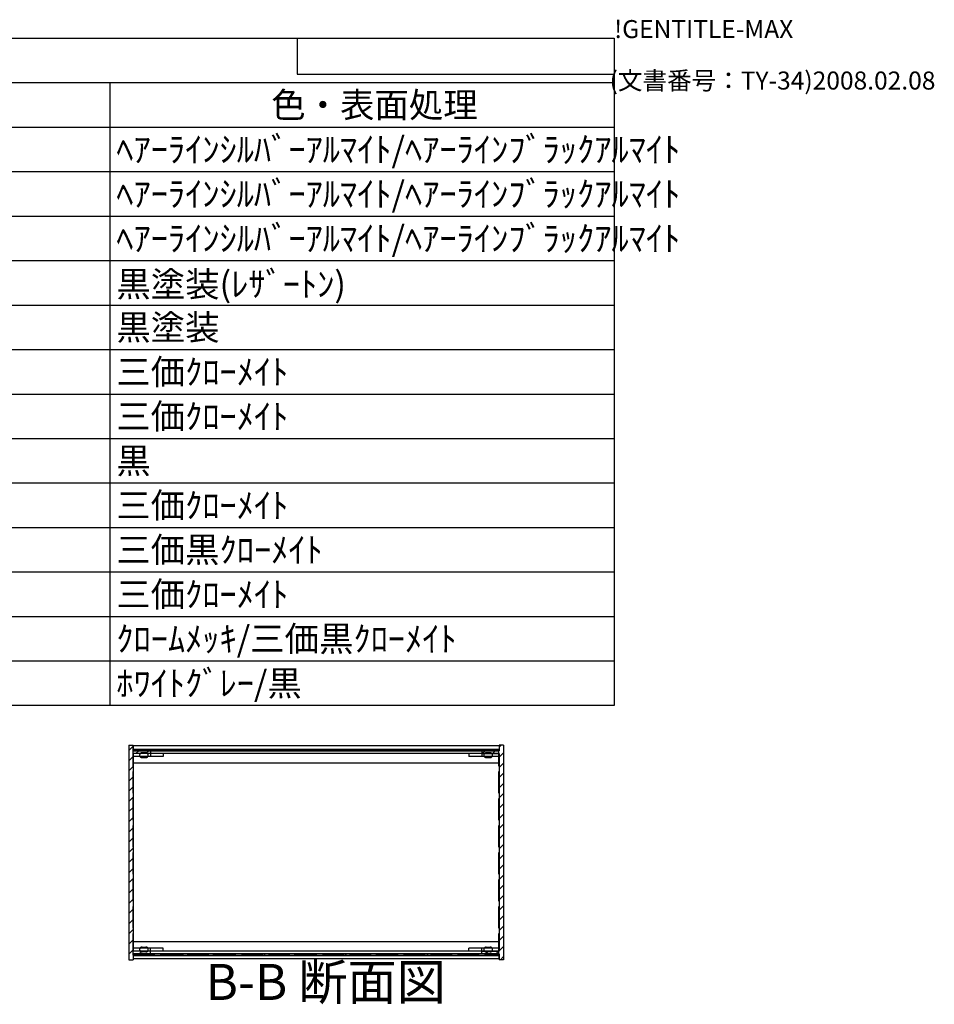
# Model space of a CAD drawing. Extents: x -78 to 2237, y -691 to 1413.
# Drawn here: x 1602 to 2237, y 729 to 1413 of the extents above; entities that cross this region are included whole.
import ezdxf

# ---------------------------------------------------------------- set-up
doc = ezdxf.new("R2010")
doc.units = 0
doc.header["$LTSCALE"] = 5
doc.header["$MEASUREMENT"] = 0
doc.linetypes.add('AM_ISO02W050X2', pattern=[3.75, 3, -0.75])
doc.linetypes.add('AM_ISO08W050', pattern=[18, 12, -1.5, 3, -1.5])
doc.layers.get('0').update_dxf_attribs({"linetype": 'CONTINUOUS'})
for name, color, linetype in [('AM_10', 7, 'AM_ISO08W050'), ('AM_8', 1, 'CONTINUOUS'), ('側板', 7, 'CONTINUOUS'), ('固定金具', 6, 'CONTINUOUS'), ('天板', 3, 'CONTINUOUS'), ('底板', 4, 'CONTINUOUS'), ('ﾊ_ﾈﾙ0', 5, 'AM_ISO02W050X2'), ('ﾌﾚ_ﾑ', 2, 'CONTINUOUS')]:
    doc.layers.add(name, color=color, linetype=linetype)
doc.styles.add('ACISOTS', font='isocp.shx', dxfattribs={"height": 1, "bigfont": 'extfont.shx'})
doc.styles.get("Standard").update_dxf_attribs({"font": 'ISOCP.SHX', "bigfont": 'EXTFONT.SHX'})

# ---------------------------------------------------------------- blocks, each defined once
blk = doc.blocks.new('TK-A3')
for p, q in [((359, 280), (359, 275)), ((359, 275), (403, 275))]:
    blk.add_line(p, q)
for s, p in [('!GENTITLE-MAX', (403, 280)), ('(文書番号：TY-34)2008.02.08', (402.359, 272.859))]:
    blk.add_text(s, height=2.5).set_placement(p)
blk = doc.blocks.new('*U129')
at = {"color": 2, "style": 'ACISOTS'}
blk.add_text('1', height=17.5, dxfattribs=at).set_placement((1008.125, 1314))
blk = doc.blocks.new('*U130')
at = {"color": 2, "style": 'ACISOTS'}
blk.add_text('側板', height=17.5, dxfattribs=at).set_placement((1054.5, 1314))
blk = doc.blocks.new('*U131')
at = {"color": 2, "style": 'ACISOTS'}
blk.add_text('2', height=17.5, dxfattribs=at).set_placement((1356.07, 1314))
blk = doc.blocks.new('*U132')
at = {"color": 2, "style": 'ACISOTS'}
blk.add_text('A6063S-T5', height=17.5, dxfattribs=at).set_placement((1401.875, 1314))
blk = doc.blocks.new('*U133')
at = {"color": 2, "style": 'ACISOTS'}
blk.add_text('ﾍｱｰﾗｲﾝｼﾙﾊﾞｰｱﾙﾏｲﾄ/ﾍｱｰﾗｲﾝﾌﾞﾗｯｸｱﾙﾏｲﾄ', height=17.5, dxfattribs=at).set_placement((1669.5, 1314))
blk = doc.blocks.new('*U134')
at = {"color": 2, "style": 'ACISOTS'}
blk.add_text('2', height=17.5, dxfattribs=at).set_placement((1006.07, 1283.12))
blk = doc.blocks.new('*U135')
at = {"color": 2, "style": 'ACISOTS'}
blk.add_text('フレーム', height=17.5, dxfattribs=at).set_placement((1054.5, 1283.125))
blk = doc.blocks.new('*U136')
at = {"color": 2, "style": 'ACISOTS'}
blk.add_text('4', height=17.5, dxfattribs=at).set_placement((1355.5, 1283.125))
blk = doc.blocks.new('*U137')
at = {"color": 2, "style": 'ACISOTS'}
blk.add_text('A6063S-T5', height=17.5, dxfattribs=at).set_placement((1401.875, 1283.125))
blk = doc.blocks.new('*U138')
at = {"color": 2, "style": 'ACISOTS'}
blk.add_text('ﾍｱｰﾗｲﾝｼﾙﾊﾞｰｱﾙﾏｲﾄ/ﾍｱｰﾗｲﾝﾌﾞﾗｯｸｱﾙﾏｲﾄ', height=17.5, dxfattribs=at).set_placement((1669.5, 1283.125))
blk = doc.blocks.new('*U139')
at = {"color": 2, "style": 'ACISOTS'}
blk.add_text('3', height=17.5, dxfattribs=at).set_placement((1006.01, 1252.25))
blk = doc.blocks.new('*U140')
at = {"color": 2, "style": 'ACISOTS'}
blk.add_text('パネル', height=17.5, dxfattribs=at).set_placement((1054.5, 1252.25))
blk = doc.blocks.new('*U141')
at = {"color": 2, "style": 'ACISOTS'}
blk.add_text('2', height=17.5, dxfattribs=at).set_placement((1356.07, 1252.25))
blk = doc.blocks.new('*U142')
at = {"color": 2, "style": 'ACISOTS'}
blk.add_text('A1050P-H24 t2.5', height=17.5, dxfattribs=at).set_placement((1401.88, 1252.25))
blk = doc.blocks.new('*U143')
at = {"color": 2, "style": 'ACISOTS'}
blk.add_text('ﾍｱｰﾗｲﾝｼﾙﾊﾞｰｱﾙﾏｲﾄ/ﾍｱｰﾗｲﾝﾌﾞﾗｯｸｱﾙﾏｲﾄ', height=17.5, dxfattribs=at).set_placement((1669.5, 1252.25))
blk = doc.blocks.new('*U144')
at = {"color": 2, "style": 'ACISOTS'}
blk.add_text('4', height=17.5, dxfattribs=at).set_placement((1005.5, 1221.375))
blk = doc.blocks.new('*U145')
at = {"color": 2, "style": 'ACISOTS'}
blk.add_text('天板', height=17.5, dxfattribs=at).set_placement((1054.5, 1221.375))
blk = doc.blocks.new('*U146')
at = {"color": 2, "style": 'ACISOTS'}
blk.add_text('1', height=17.5, dxfattribs=at).set_placement((1358.125, 1221.375))
blk = doc.blocks.new('*U147')
at = {"color": 2, "style": 'ACISOTS'}
blk.add_text('SPCC t1.0', height=17.5, dxfattribs=at).set_placement((1402.57, 1221.38))
blk = doc.blocks.new('*U148')
at = {"color": 2, "style": 'ACISOTS'}
blk.add_text('黒塗装(ﾚｻﾞｰﾄﾝ)', height=17.5, dxfattribs=at).set_placement((1669.5, 1220.5))
blk = doc.blocks.new('*U149')
at = {"color": 2, "style": 'ACISOTS'}
blk.add_text('5', height=17.5, dxfattribs=at).set_placement((1006.01, 1190.5))
blk = doc.blocks.new('*U150')
at = {"color": 2, "style": 'ACISOTS'}
blk.add_text('底板', height=17.5, dxfattribs=at).set_placement((1054.5, 1190.5))
blk = doc.blocks.new('*U151')
at = {"color": 2, "style": 'ACISOTS'}
blk.add_text('1', height=17.5, dxfattribs=at).set_placement((1358.125, 1190.5))
blk = doc.blocks.new('*U152')
at = {"color": 2, "style": 'ACISOTS'}
blk.add_text('SPCC t1.0', height=17.5, dxfattribs=at).set_placement((1402.57, 1190.5))
blk = doc.blocks.new('*U153')
at = {"color": 2, "style": 'ACISOTS'}
blk.add_text('黒塗装', height=17.5, dxfattribs=at).set_placement((1669.5, 1190.5))
blk = doc.blocks.new('*U154')
at = {"color": 2, "style": 'ACISOTS'}
blk.add_text('6', height=17.5, dxfattribs=at).set_placement((1006.46, 1159.62))
blk = doc.blocks.new('*U155')
at = {"color": 2, "style": 'ACISOTS'}
blk.add_text('固定金具', height=17.5, dxfattribs=at).set_placement((1054.5, 1159.625))
blk = doc.blocks.new('*U156')
at = {"color": 2, "style": 'ACISOTS'}
blk.add_text('8', height=17.5, dxfattribs=at).set_placement((1355.5, 1159.625))
blk = doc.blocks.new('*U157')
at = {"color": 2, "style": 'ACISOTS'}
blk.add_text('SPCC t2.0', height=17.5, dxfattribs=at).set_placement((1402.57, 1159.62))
blk = doc.blocks.new('*U158')
at = {"color": 2, "style": 'ACISOTS'}
blk.add_text('三価ｸﾛｰﾒｲﾄ', height=17.5, dxfattribs=at).set_placement((1669.5, 1159.625))
blk = doc.blocks.new('*U159')
at = {"color": 2, "style": 'ACISOTS'}
blk.add_text('7', height=17.5, dxfattribs=at).set_placement((1006.375, 1128.75))
blk = doc.blocks.new('*U160')
at = {"color": 2, "style": 'ACISOTS'}
blk.add_text('パネル固定金具', height=17.5, dxfattribs=at).set_placement((1054.5, 1128.75))
blk = doc.blocks.new('*U161')
at = {"color": 2, "style": 'ACISOTS'}
blk.add_text('8', height=17.5, dxfattribs=at).set_placement((1356.375, 1128.75))
blk = doc.blocks.new('*U162')
at = {"color": 2, "style": 'ACISOTS'}
blk.add_text('SPCC t1.4', height=17.5, dxfattribs=at).set_placement((1402.57, 1128.75))
blk = doc.blocks.new('*U163')
at = {"color": 2, "style": 'ACISOTS'}
blk.add_text('三価ｸﾛｰﾒｲﾄ', height=17.5, dxfattribs=at).set_placement((1669.5, 1128.75))
blk = doc.blocks.new('*U164')
at = {"color": 2, "style": 'ACISOTS'}
blk.add_text('8', height=17.5, dxfattribs=at).set_placement((1006.375, 1097.875))
blk = doc.blocks.new('*U165')
at = {"color": 2, "style": 'ACISOTS'}
blk.add_text('ゴム足(B-P3)', height=17.5, dxfattribs=at).set_placement((1054.5, 1097))
blk = doc.blocks.new('*U166')
at = {"color": 2, "style": 'ACISOTS'}
blk.add_text('4', height=17.5, dxfattribs=at).set_placement((1355.5, 1097.875))
blk = doc.blocks.new('*U167')
at = {"color": 2, "style": 'ACISOTS'}
blk.add_text('天然ｺﾞﾑ', height=17.5, dxfattribs=at).set_placement((1404.5, 1097.875))
blk = doc.blocks.new('*U168')
at = {"color": 2, "style": 'ACISOTS'}
blk.add_text('黒', height=17.5, dxfattribs=at).set_placement((1669.5, 1097.875))
blk = doc.blocks.new('*U169')
at = {"color": 2, "style": 'ACISOTS'}
blk.add_text('9', height=17.5, dxfattribs=at).set_placement((1006.08, 1067))
blk = doc.blocks.new('*U170')
at = {"color": 2, "style": 'ACISOTS'}
blk.add_text('取付ビス(ｻﾗM3×5)', height=17.5, dxfattribs=at).set_placement((1054.5, 1066.125))
blk = doc.blocks.new('*U171')
at = {"color": 2, "style": 'ACISOTS'}
blk.add_text('16', height=17.5, dxfattribs=at).set_placement((1351.57, 1067))
blk = doc.blocks.new('*U172')
at = {"color": 2, "style": 'ACISOTS'}
blk.add_text('鉄', height=17.5, dxfattribs=at).set_placement((1404.5, 1067))
blk = doc.blocks.new('*U173')
at = {"color": 2, "style": 'ACISOTS'}
blk.add_text('三価ｸﾛｰﾒｲﾄ', height=17.5, dxfattribs=at).set_placement((1669.5, 1067))
blk = doc.blocks.new('*U174')
at = {"color": 2, "style": 'ACISOTS'}
blk.add_text('10', height=17.5, dxfattribs=at).set_placement((1001.99, 1036.12))
blk = doc.blocks.new('*U175')
at = {"color": 2, "style": 'ACISOTS'}
blk.add_text('取付ビス(ﾊﾞｲﾝﾄﾞW付M3×5)', height=17.5, dxfattribs=at).set_placement((1054.5, 1035.25))
blk = doc.blocks.new('*U176')
at = {"color": 2, "style": 'ACISOTS'}
blk.add_text('12', height=17.5, dxfattribs=at).set_placement((1351.47, 1036.12))
blk = doc.blocks.new('*U177')
at = {"color": 2, "style": 'ACISOTS'}
blk.add_text('鉄', height=17.5, dxfattribs=at).set_placement((1404.5, 1036.125))
blk = doc.blocks.new('*U178')
at = {"color": 2, "style": 'ACISOTS'}
blk.add_text('三価黒ｸﾛｰﾒｲﾄ', height=17.5, dxfattribs=at).set_placement((1669.5, 1036.125))
blk = doc.blocks.new('*U179')
at = {"color": 2, "style": 'ACISOTS'}
blk.add_text('11', height=17.5, dxfattribs=at).set_placement((1003.75, 1005.25))
blk = doc.blocks.new('*U180')
at = {"color": 2, "style": 'ACISOTS'}
blk.add_text('取付ビス(ﾅﾍﾞW付M3×10)', height=17.5, dxfattribs=at).set_placement((1054.5, 1004.375))
blk = doc.blocks.new('*U181')
at = {"color": 2, "style": 'ACISOTS'}
blk.add_text('4', height=17.5, dxfattribs=at).set_placement((1355.5, 1005.25))
blk = doc.blocks.new('*U182')
at = {"color": 2, "style": 'ACISOTS'}
blk.add_text('鉄', height=17.5, dxfattribs=at).set_placement((1404.5, 1005.25))
blk = doc.blocks.new('*U183')
at = {"color": 2, "style": 'ACISOTS'}
blk.add_text('三価ｸﾛｰﾒｲﾄ', height=17.5, dxfattribs=at).set_placement((1669.5, 1005.25))
blk = doc.blocks.new('*U184')
at = {"color": 2, "style": 'ACISOTS'}
blk.add_text('12', height=17.5, dxfattribs=at).set_placement((1001.47, 974.37))
blk = doc.blocks.new('*U185')
at = {"color": 2, "style": 'ACISOTS'}
blk.add_text('スリーブビス(M2.5)', height=17.5, dxfattribs=at).set_placement((1054.5, 973.5))
blk = doc.blocks.new('*U186')
at = {"color": 2, "style": 'ACISOTS'}
blk.add_text('8', height=17.5, dxfattribs=at).set_placement((1356.375, 974.375))
blk = doc.blocks.new('*U187')
at = {"color": 2, "style": 'ACISOTS'}
blk.add_text('鉄', height=17.5, dxfattribs=at).set_placement((1404.5, 974.375))
blk = doc.blocks.new('*U188')
at = {"color": 2, "style": 'ACISOTS'}
blk.add_text('ｸﾛｰﾑﾒｯｷ/三価黒ｸﾛｰﾒｲﾄ', height=17.5, dxfattribs=at).set_placement((1669.5, 974.375))
blk = doc.blocks.new('*U189')
at = {"color": 2, "style": 'ACISOTS'}
blk.add_text('13', height=17.5, dxfattribs=at).set_placement((1001.64, 943.5))
blk = doc.blocks.new('*U190')
at = {"color": 2, "style": 'ACISOTS'}
blk.add_text('スリーブ', height=17.5, dxfattribs=at).set_placement((1054.5, 943.5))
blk = doc.blocks.new('*U191')
at = {"color": 2, "style": 'ACISOTS'}
blk.add_text('8', height=17.5, dxfattribs=at).set_placement((1356.375, 943.5))
blk = doc.blocks.new('*U192')
at = {"color": 2, "style": 'ACISOTS'}
blk.add_text('POM', height=17.5, dxfattribs=at).set_placement((1401.875, 943.5))
blk = doc.blocks.new('*U193')
at = {"color": 2, "style": 'ACISOTS'}
blk.add_text('ﾎﾜｲﾄｸﾞﾚｰ/黒', height=17.5, dxfattribs=at).set_placement((1669.5, 943.5))
blk = doc.blocks.new('*U194')
at = {"color": 2, "style": 'ACISOTS'}
blk.add_text('照番', height=17.5, dxfattribs=at).set_placement((993.25, 1344.875))
blk = doc.blocks.new('*U195')
at = {"color": 2, "style": 'ACISOTS'}
blk.add_text('名称', height=17.5, dxfattribs=at).set_placement((1168.25, 1344.875))
blk = doc.blocks.new('*U196')
at = {"color": 2, "style": 'ACISOTS'}
blk.add_text('数量', height=17.5, dxfattribs=at).set_placement((1343.25, 1344.875))
blk = doc.blocks.new('*U197')
at = {"color": 2, "style": 'ACISOTS'}
blk.add_text('材質', height=17.5, dxfattribs=at).set_placement((1513.25, 1344.875))
blk = doc.blocks.new('*U198')
at = {"color": 2, "style": 'ACISOTS'}
blk.add_text('色・表面処理', height=17.5, dxfattribs=at).set_placement((1777, 1344.875))
blk = doc.blocks.new('*U199')
at = {"color": 2, "style": 'ACISOTS'}
blk.add_text('構成内容', height=17.5, dxfattribs=at).set_placement((1454.3125, 1375.8125))
blk = doc.blocks.new('*U128')
at = {"color": 7}
for p, q in [((975, 1400), (2015, 1400)), ((975, 936.875), (975, 1400)), ((2015, 1400), (2015, 936.875)), ((2015, 936.875), (975, 936.875))]:
    blk.add_line(p, q, dxfattribs=at)
at = {"color": 1}
for p, q in [((975, 1369.125), (2015, 1369.125)), ((1050, 1369.125), (1050, 1338.25)), ((1325, 1369.125), (1325, 1338.25)), ((1400, 1369.125), (1400, 1338.25)), ((1665, 1369.125), (1665, 1338.25)), ((975, 1338.25), (2015, 1338.25)), ((1050, 1338.25), (1050, 1307.375)), ((1325, 1338.25), (1325, 1307.375)), ((1400, 1338.25), (1400, 1307.375)), ((1665, 1338.25), (1665, 1307.375)), ((975, 1307.375), (2015, 1307.375)), ((1050, 1307.375), (1050, 1276.5)), ((1325, 1307.375), (1325, 1276.5)), ((1400, 1307.375), (1400, 1276.5)), ((1665, 1307.375), (1665, 1276.5)), ((975, 1276.5), (2015, 1276.5)), ((1050, 1276.5), (1050, 1245.625)), ((1325, 1276.5), (1325, 1245.625)), ((1400, 1276.5), (1400, 1245.625)), ((1665, 1276.5), (1665, 1245.625)), ((975, 1245.625), (2015, 1245.625)), ((1050, 1245.625), (1050, 1214.75)), ((1325, 1245.625), (1325, 1214.75)), ((1400, 1245.625), (1400, 1214.75)), ((1665, 1245.625), (1665, 1214.75)), ((975, 1214.75), (2015, 1214.75)), ((1050, 1214.75), (1050, 1183.875)), ((1325, 1214.75), (1325, 1183.875)), ((1400, 1214.75), (1400, 1183.875)), ((1665, 1214.75), (1665, 1183.875)), ((975, 1183.875), (2015, 1183.875)), ((1050, 1183.875), (1050, 1153)), ((1325, 1183.875), (1325, 1153)), ((1400, 1183.875), (1400, 1153)), ((1665, 1183.875), (1665, 1153)), ((975, 1153), (2015, 1153)), ((1050, 1153), (1050, 1122.125)), ((1325, 1153), (1325, 1122.125)), ((1400, 1153), (1400, 1122.125)), ((1665, 1153), (1665, 1122.125)), ((975, 1122.125), (2015, 1122.125)), ((1050, 1122.125), (1050, 1091.25)), ((1325, 1122.125), (1325, 1091.25)), ((1400, 1122.125), (1400, 1091.25)), ((1665, 1122.125), (1665, 1091.25)), ((975, 1091.25), (2015, 1091.25)), ((1050, 1091.25), (1050, 1060.375)), ((1325, 1091.25), (1325, 1060.375)), ((1400, 1091.25), (1400, 1060.375)), ((1665, 1091.25), (1665, 1060.375)), ((975, 1060.375), (2015, 1060.375)), ((1050, 1060.375), (1050, 1029.5)), ((1325, 1060.375), (1325, 1029.5)), ((1400, 1060.375), (1400, 1029.5)), ((1665, 1060.375), (1665, 1029.5)), ((975, 1029.5), (2015, 1029.5)), ((1050, 1029.5), (1050, 998.625)), ((1325, 1029.5), (1325, 998.625)), ((1400, 1029.5), (1400, 998.625)), ((1665, 1029.5), (1665, 998.625)), ((975, 998.625), (2015, 998.625)), ((1050, 998.625), (1050, 967.75)), ((1325, 998.625), (1325, 967.75)), ((1400, 998.625), (1400, 967.75)), ((1665, 998.625), (1665, 967.75)), ((975, 967.75), (2015, 967.75)), ((1050, 967.75), (1050, 936.875)), ((1325, 967.75), (1325, 936.875)), ((1400, 967.75), (1400, 936.875)), ((1665, 967.75), (1665, 936.875))]:
    blk.add_line(p, q, dxfattribs=at)
at = {"layer": 'ﾊ_ﾈﾙ0'}
for name in ['*U199', '*U194', '*U195', '*U196', '*U197', '*U198', '*U130', '*U133', '*U129', '*U131', '*U132', '*U134', '*U135', '*U136', '*U137', '*U138', '*U140', '*U143', '*U139', '*U141', '*U142', '*U144', '*U145', '*U146', '*U147', '*U148', '*U150', '*U153', '*U149', '*U151', '*U152', '*U154', '*U155', '*U156', '*U157', '*U158', '*U160', '*U163', '*U159', '*U161', '*U162', '*U164', '*U165', '*U166', '*U167', '*U168', '*U172', '*U173', '*U169', '*U170', '*U171', '*U174', '*U175', '*U176', '*U177', '*U178', '*U182', '*U183', '*U179', '*U180', '*U181', '*U184', '*U185', '*U186', '*U187', '*U188', '*U190', '*U193', '*U189', '*U191', '*U192']:
    blk.add_blockref(name, (0, 0), dxfattribs=at)
blk = doc.blocks.new('*U220')
at = {"layer": 'AM_10', "color": 7, "style": 'ACISOTS'}
blk.add_text('B-B 断面図', height=25, dxfattribs=at).set_placement((1731.47, 732.48))
blk = doc.blocks.new('*U217')
at = {"layer": 'ﾊ_ﾈﾙ0'}
blk.add_blockref('*U220', (0, 0), dxfattribs=at)
blk = doc.blocks.new('*U224')
at = {"layer": 'AM_10', "color": 7, "style": 'ACISOTS'}
blk.add_text('B-B 断面図', height=25, dxfattribs=at).set_placement((1731.47, 732.48))
blk = doc.blocks.new('*U221')
at = {"layer": 'ﾊ_ﾈﾙ0'}
blk.add_blockref('*U224', (0, 0), dxfattribs=at)
blk = doc.blocks.new('*X237')
at = {"color": 0}
for p, q in [((1686.24, 905.4), (1685.24, 906.4)), ((1693.31, 905.4), (1692.31, 906.4)), ((1700.38, 905.4), (1699.38, 906.4)), ((1707.45, 905.4), (1706.45, 906.4)), ((1714.52, 905.4), (1713.52, 906.4)), ((1721.59, 905.4), (1720.59, 906.4)), ((1728.66, 905.4), (1727.66, 906.4)), ((1735.73, 905.4), (1734.73, 906.4)), ((1742.8, 905.4), (1741.8, 906.4)), ((1749.87, 905.4), (1748.87, 906.4)), ((1756.95, 905.4), (1755.95, 906.4)), ((1764.02, 905.4), (1763.02, 906.4)), ((1771.09, 905.4), (1770.09, 906.4)), ((1778.16, 905.4), (1777.16, 906.4)), ((1785.23, 905.4), (1784.23, 906.4)), ((1792.3, 905.4), (1791.3, 906.4)), ((1799.37, 905.4), (1798.37, 906.4)), ((1806.44, 905.4), (1805.44, 906.4)), ((1813.51, 905.4), (1812.51, 906.4)), ((1820.59, 905.4), (1819.59, 906.4)), ((1827.66, 905.4), (1826.66, 906.4)), ((1834.73, 905.4), (1833.73, 906.4)), ((1841.8, 905.4), (1840.8, 906.4)), ((1848.87, 905.4), (1847.87, 906.4)), ((1855.94, 905.4), (1854.94, 906.4)), ((1863.01, 905.4), (1862.01, 906.4)), ((1870.08, 905.4), (1869.08, 906.4)), ((1877.15, 905.4), (1876.15, 906.4)), ((1884.22, 905.4), (1883.22, 906.4)), ((1891.3, 905.4), (1890.3, 906.4)), ((1898.37, 905.4), (1897.37, 906.4)), ((1905.44, 905.4), (1904.44, 906.4)), ((1912.51, 905.4), (1911.51, 906.4)), ((1919.58, 905.4), (1918.58, 906.4)), ((1926.65, 905.4), (1925.65, 906.4)), ((1933.72, 905.4), (1932.72, 906.4))]:
    blk.add_line(p, q, dxfattribs=at)
blk = doc.blocks.new('*X238')
at = {"color": 0}
for p, q in [((1687.88, 763.4), (1686.88, 764.4)), ((1694.95, 763.4), (1693.95, 764.4)), ((1702.02, 763.4), (1701.02, 764.4)), ((1709.09, 763.4), (1708.09, 764.4)), ((1716.16, 763.4), (1715.16, 764.4)), ((1723.24, 763.4), (1722.24, 764.4)), ((1730.31, 763.4), (1729.31, 764.4)), ((1737.38, 763.4), (1736.38, 764.4)), ((1744.45, 763.4), (1743.45, 764.4)), ((1751.52, 763.4), (1750.52, 764.4)), ((1758.59, 763.4), (1757.59, 764.4)), ((1765.66, 763.4), (1764.66, 764.4)), ((1772.73, 763.4), (1771.73, 764.4)), ((1779.8, 763.4), (1778.8, 764.4)), ((1786.87, 763.4), (1785.87, 764.4)), ((1793.95, 763.4), (1792.95, 764.4)), ((1801.02, 763.4), (1800.02, 764.4)), ((1808.09, 763.4), (1807.09, 764.4)), ((1815.16, 763.4), (1814.16, 764.4)), ((1822.23, 763.4), (1821.23, 764.4)), ((1829.3, 763.4), (1828.3, 764.4)), ((1836.37, 763.4), (1835.37, 764.4)), ((1843.44, 763.4), (1842.44, 764.4)), ((1850.51, 763.4), (1849.51, 764.4)), ((1857.59, 763.4), (1856.59, 764.4)), ((1864.66, 763.4), (1863.66, 764.4)), ((1871.73, 763.4), (1870.73, 764.4)), ((1878.8, 763.4), (1877.8, 764.4)), ((1885.87, 763.4), (1884.87, 764.4)), ((1892.94, 763.4), (1891.94, 764.4)), ((1900.01, 763.4), (1899.01, 764.4)), ((1907.08, 763.4), (1906.08, 764.4)), ((1914.15, 763.4), (1913.15, 764.4)), ((1921.22, 763.4), (1920.22, 764.4)), ((1928.3, 763.4), (1927.3, 764.4)), ((1934.85, 763.91), (1934.37, 764.4))]:
    blk.add_line(p, q, dxfattribs=at)
blk = doc.blocks.new('*X248')
at = {"color": 0}
for p, q in [((1935.1, 908.01), (1936.49, 909.4)), ((1923.42, 903.4), (1925.42, 905.4)), ((1930.49, 903.4), (1932.49, 905.4)), ((1935.1, 900.94), (1938.1, 903.94)), ((1935.1, 893.87), (1938.1, 896.87)), ((1935.1, 886.8), (1938.1, 889.8)), ((1935.1, 879.73), (1938.1, 882.73)), ((1935.1, 872.66), (1938.1, 875.66)), ((1935.1, 865.59), (1938.1, 868.59)), ((1935.1, 858.51), (1938.1, 861.51)), ((1935.1, 851.44), (1938.1, 854.44)), ((1935.1, 844.37), (1938.1, 847.37)), ((1935.1, 837.3), (1938.1, 840.3)), ((1935.1, 830.23), (1938.1, 833.23)), ((1935.1, 823.16), (1938.1, 826.16)), ((1935.1, 816.09), (1938.1, 819.09)), ((1935.1, 809.02), (1938.1, 812.02)), ((1935.1, 801.95), (1938.1, 804.95)), ((1935.1, 794.87), (1938.1, 797.87)), ((1935.1, 787.8), (1938.1, 790.8)), ((1935.1, 780.73), (1938.1, 783.73)), ((1935.1, 773.66), (1938.1, 776.66)), ((1925.84, 764.4), (1927.84, 766.4)), ((1932.91, 764.4), (1934.91, 766.4)), ((1935.1, 766.59), (1938.1, 769.59)), ((1935.99, 760.4), (1938.1, 762.52))]:
    blk.add_line(p, q, dxfattribs=at)
blk = doc.blocks.new('*X249')
at = {"color": 0}
for p, q in [((1678.1, 905.57), (1681.1, 908.57)), ((1683.01, 903.4), (1685.01, 905.4)), ((1690.08, 903.4), (1692.08, 905.4)), ((1678.1, 898.5), (1681.1, 901.5)), ((1678.1, 891.43), (1681.1, 894.43)), ((1678.1, 884.36), (1681.1, 887.36)), ((1678.1, 877.29), (1681.1, 880.29)), ((1678.1, 870.21), (1681.1, 873.21)), ((1678.1, 863.14), (1681.1, 866.14)), ((1678.1, 856.07), (1681.1, 859.07)), ((1678.1, 849), (1681.1, 852)), ((1678.1, 841.93), (1681.1, 844.93)), ((1678.1, 834.86), (1681.1, 837.86)), ((1678.1, 827.79), (1681.1, 830.79)), ((1678.1, 820.72), (1681.1, 823.72)), ((1678.1, 813.65), (1681.1, 816.65)), ((1678.1, 806.58), (1681.1, 809.58)), ((1678.1, 799.5), (1681.1, 802.5)), ((1678.1, 792.43), (1681.1, 795.43)), ((1678.1, 785.36), (1681.1, 788.36)), ((1678.1, 778.29), (1681.1, 781.29)), ((1678.1, 771.22), (1681.1, 774.22)), ((1678.1, 764.15), (1681.1, 767.15)), ((1685.43, 764.4), (1687.43, 766.4)), ((1692.5, 764.4), (1693.1, 765.01))]:
    blk.add_line(p, q, dxfattribs=at)

msp = doc.modelspace()

# ---------------------------------------------------------------- linework, layer by layer
at = {"layer": '側板'}
for p, q in [((1678.104, 909.4), (1681.104, 909.4)), ((1678.104, 909.4), (1678.104, 760.4)), ((1681.104, 909.4), (1681.104, 905.4)), ((1938.104, 909.4), (1935.104, 909.4)), ((1935.104, 909.4), (1935.104, 905.4)), ((1938.104, 909.4), (1938.104, 760.4)), ((1693.104, 905.4), (1681.104, 905.4)), ((1693.104, 903.4), (1681.104, 903.4)), ((1681.104, 903.4), (1681.104, 766.4)), ((1693.104, 905.4), (1693.104, 903.4)), ((1923.104, 905.4), (1923.104, 903.4)), ((1923.104, 905.4), (1935.104, 905.4)), ((1923.104, 903.4), (1935.104, 903.4)), ((1935.104, 903.4), (1935.104, 766.4)), ((1693.104, 766.4), (1681.104, 766.4)), ((1693.104, 764.4), (1693.104, 766.4)), ((1923.104, 764.4), (1923.104, 766.4)), ((1923.104, 766.4), (1935.104, 766.4)), ((1678.104, 760.4), (1681.104, 760.4)), ((1693.104, 764.4), (1681.104, 764.4)), ((1681.104, 764.4), (1681.104, 760.4)), ((1923.104, 764.4), (1935.104, 764.4)), ((1935.104, 764.4), (1935.104, 760.4)), ((1938.104, 760.4), (1935.104, 760.4))]:
    msp.add_line(p, q, dxfattribs=at)
at = {"layer": '固定金具'}
for p, q in [((1681.104, 903.4), (1681.104, 901.4)), ((1702.104, 903.4), (1681.104, 903.4)), ((1693.104, 903.4), (1693.104, 901.4)), ((1702.104, 903.4), (1702.104, 901.4)), ((1935.104, 903.4), (1914.104, 903.4)), ((1914.104, 903.4), (1914.104, 901.4)), ((1923.104, 903.4), (1923.104, 901.4)), ((1935.104, 903.4), (1935.104, 901.4)), ((1702.104, 901.4), (1681.104, 901.4)), ((1935.104, 901.4), (1914.104, 901.4)), ((1702.104, 768.4), (1681.104, 768.4)), ((1681.104, 766.4), (1681.104, 768.4)), ((1702.104, 766.4), (1681.104, 766.4)), ((1693.104, 766.4), (1693.104, 768.4)), ((1702.104, 766.4), (1702.104, 768.4)), ((1935.104, 768.4), (1914.104, 768.4)), ((1914.104, 766.4), (1914.104, 768.4)), ((1935.104, 766.4), (1914.104, 766.4)), ((1923.104, 766.4), (1923.104, 768.4)), ((1935.104, 766.4), (1935.104, 768.4))]:
    msp.add_line(p, q, dxfattribs=at)
at = {"layer": '天板'}
for p, q in [((1681.354, 906.4), (1681.354, 905.4)), ((1681.354, 906.4), (1934.854, 906.4)), ((1681.354, 905.4), (1934.854, 905.4)), ((1934.854, 905.4), (1934.854, 906.4))]:
    msp.add_line(p, q, dxfattribs=at)
at = {"layer": '底板'}
for p, q in [((1681.354, 764.4), (1934.854, 764.4)), ((1681.354, 764.4), (1681.354, 763.4)), ((1681.354, 763.4), (1934.854, 763.4)), ((1934.854, 764.4), (1934.854, 763.4))]:
    msp.add_line(p, q, dxfattribs=at)
at = {"layer": 'ﾊ_ﾈﾙ0'}
for p, q in [((1681.254, 763.55), (1681.254, 906.25)), ((1681.254, 906.25), (1934.954, 906.25)), ((1934.954, 763.55), (1934.954, 906.25)), ((1681.254, 763.55), (1934.954, 763.55))]:
    msp.add_line(p, q, dxfattribs=at)
for points in [[(1687.354, 904.05, 1), (1687.354, 900.65), (1689.954, 900.65, 1), (1689.954, 904.05)], [(1926.254, 904.05, 1), (1926.254, 900.65), (1928.854, 900.65, 1), (1928.854, 904.05)], [(1687.354, 765.75, -1), (1687.354, 769.15), (1689.954, 769.15, -1), (1689.954, 765.75)], [(1926.254, 765.75, -1), (1926.254, 769.15), (1928.854, 769.15, -1), (1928.854, 765.75)]]:
    msp.add_lwpolyline(points, format="xyb", close=True, dxfattribs=at)
at = {"layer": 'ﾌﾚ_ﾑ'}
for p, q in [((1935.104, 908.9), (1681.104, 908.9)), ((1681.104, 905.4), (1681.104, 908.9)), ((1935.104, 908.9), (1935.104, 905.4)), ((1935.104, 905.4), (1681.104, 905.4)), ((1681.104, 896.9), (1681.104, 903.4)), ((1935.104, 903.4), (1681.104, 903.4)), ((1935.104, 903.4), (1935.104, 896.9)), ((1935.104, 896.9), (1681.104, 896.9)), ((1681.104, 772.9), (1681.104, 766.4)), ((1935.104, 772.9), (1681.104, 772.9)), ((1935.104, 766.4), (1935.104, 772.9)), ((1935.104, 766.4), (1681.104, 766.4)), ((1935.104, 764.4), (1681.104, 764.4)), ((1681.104, 764.4), (1681.104, 760.9)), ((1935.104, 760.9), (1681.104, 760.9)), ((1935.104, 760.9), (1935.104, 764.4))]:
    msp.add_line(p, q, dxfattribs=at)

# ---------------------------------------------------------------- block references
at = {"xscale": 5, "yscale": 5, "zscale": 5}
msp.add_blockref('TK-A3', (0, 0), dxfattribs=at)
msp.add_blockref('*U128', (0, 0))
at = {"layer": 'AM_10'}
for name in ['*U217', '*U221']:
    msp.add_blockref(name, (0, 0), dxfattribs=at)
at = {"layer": 'AM_8', "linetype": 'Continuous'}
for name in ['*X248', '*X249', '*X237', '*X238']:
    msp.add_blockref(name, (0, 0), dxfattribs=at)

doc.saveas('drawing.dxf')
